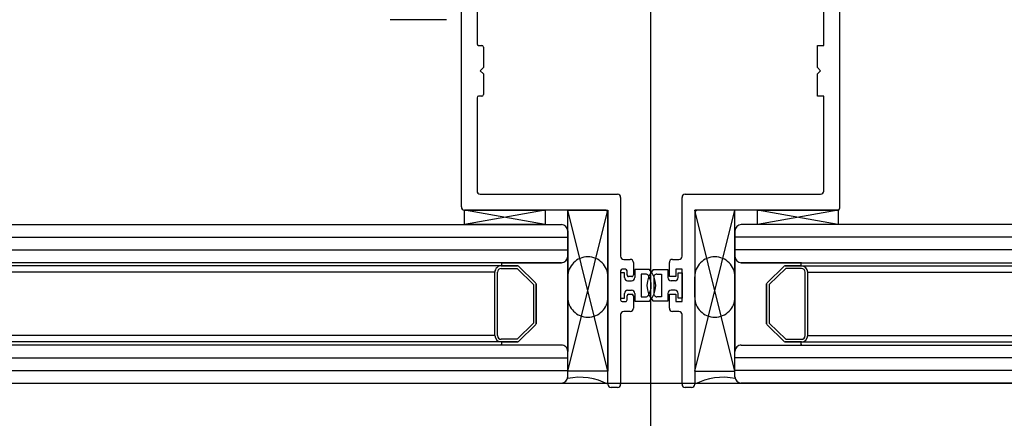
# Model space of a CAD drawing. Units: millimetres. Extents: x 11 to 320, y -81 to 74.
# Drawn here: x 34 to 34, y 31 to 31 of the extents above; entities that cross this region are included whole.
import ezdxf

# ---------------------------------------------------------------- set-up
doc = ezdxf.new("R2010")
doc.units = ezdxf.units.MM
doc.linetypes.add('HIDDEN', pattern=[0.375, 0.25, -0.125])
doc.layers.add('MCR', color=3, linetype='Continuous')
doc.layers.add('planta tipo', color=7, linetype='Continuous')

msp = doc.modelspace()

# ---------------------------------------------------------------- linework, layer by layer
at = {"layer": 'MCR'}
msp.add_lwpolyline([(52.73771267389145, 51.93900316771985), (51.22732740614515, 51.93900316771985), (51.22732740614515, 49.2565533139041), (43.15071521238042, 49.2726880767498), (43.15049787792969, 51.8580477062478), (43.35048742736285, 51.8580477062478), (43.35048765892333, 55.44533889050852), (20.69766921769894, 55.44533889050852), (20.69766921769894, 31.40695039274167), (20.7111968001829, 31.40695072244484), (84.11821743859798, 31.40695072244484), (84.11821743859798, 31.42050400075957), (84.11860930082412, 55.44533889050852), (79.2498967070133, 55.44533889050852), (79.24923707916912, 51.81899756845358), (72.35423230708727, 51.81899756845358), (72.35423230708727, 55.44533889050852), (59.46406002789706, 55.44533889050852), (59.46414736059137, 51.93843745820093), (52.73780157895919, 51.93954775895734)], dxfattribs=at)
at = {"layer": 'planta tipo'}
for p, q in [((33.8220589042246, 31.58458085222085), (33.8220589042246, 31.3733973911699)), ((33.79219206150788, 31.4347731703065), (33.79219206150788, 31.56093077995004)), ((33.79219206150765, 31.4347731703065), (33.79219206150765, 31.56093077995004)), ((33.85192574694111, 31.56093077995004), (33.85192574694111, 31.43450734735418)), ((33.85192574694088, 31.56093077995004), (33.85192574694088, 31.43450734735418)), ((33.82205890422438, 31.53654152321727), (33.82205890422438, 31.32535806216632)), ((33.7946646745595, 31.47079512983103), (33.7946646745595, 31.46053382147423)), ((33.7946646745595, 31.47079512983103), (33.7946646745595, 31.46053382147423)), ((33.84942369855412, 31.46027961335815), (33.84942369855412, 31.47029472015359)), ((33.84942369855389, 31.46027961335815), (33.84942369855389, 31.47029472015359)), ((33.78984013602371, 31.4643517122054), (33.78095286015241, 31.4643517122054)), ((33.79491888267557, 31.46027961335815), (33.79541128579831, 31.46027961335815)), ((33.79491888267557, 31.46027961335815), (33.79541128579831, 31.46027961335815)), ((33.79566549391438, 31.46002540524208), (33.79566549391438, 31.45677674561605)), ((33.79566549391438, 31.46002540524208), (33.79566549391438, 31.45677674561651)), ((33.84842287919901, 31.45677674561605), (33.84842287919901, 31.46027961335815)), ((33.84842287919901, 31.46027961335815), (33.84942369855412, 31.46027961335815)), ((33.84842287919901, 31.45677674561651), (33.84842287919901, 31.46027961335815)), ((33.84842287919901, 31.46027961335815), (33.84942369855389, 31.46027961335815)), ((33.79566549391438, 31.45677674561605), (33.79516508423694, 31.45627633593861)), ((33.79566549391438, 31.45677674561651), (33.79516508423694, 31.45627633593861)), ((33.79516508423694, 31.45627633593861), (33.79566549391438, 31.45577592626117)), ((33.79516508423694, 31.45627633593861), (33.79566549391438, 31.45577592626162)), ((33.79566549391438, 31.45577592626117), (33.79566549391438, 31.4525272666356)), ((33.79566549391438, 31.45577592626162), (33.79566549391438, 31.4525272666356)), ((33.84892328887645, 31.45627633593861), (33.84842287919901, 31.45677674561605)), ((33.84892328887645, 31.45627633593861), (33.84842287919901, 31.45677674561651)), ((33.84842287919901, 31.45577592626117), (33.84892328887645, 31.45627633593861)), ((33.84842287919901, 31.45577592626162), (33.84892328887645, 31.45627633593861)), ((33.84842287919901, 31.45227305851952), (33.84842287919901, 31.45577592626117)), ((33.84842287919901, 31.45227305851952), (33.84842287919901, 31.45577592626162)), ((33.7946646745595, 31.45201885040299), (33.7946646745595, 31.43727521869371)), ((33.7946646745595, 31.45201885040345), (33.7946646745595, 31.43727521869371)), ((33.79541128579831, 31.45227305851907), (33.79491888267557, 31.45227305851907)), ((33.79541128579831, 31.45227305851952), (33.79491888267557, 31.45227305851952)), ((33.84942369855412, 31.45227305851907), (33.84842287919901, 31.45227305851952)), ((33.84942369855389, 31.45227305851952), (33.84842287919901, 31.45227305851952)), ((33.84942369855412, 31.43727521869371), (33.84942369855412, 31.45227305851907)), ((33.84942369855389, 31.43727521869371), (33.84942369855389, 31.45227305851952)), ((33.79516508423694, 31.43677480901627), (33.81684929796802, 31.43677480901627)), ((33.79516508423694, 31.43677480901627), (33.81684929796802, 31.43677480901627)), ((33.81734970764546, 31.43627439933883), (33.81734970764546, 31.42698199270629)), ((33.81734970764546, 31.43627439933883), (33.81734970764546, 31.42698199270674)), ((33.82704021892073, 31.42698199270629), (33.82704021892073, 31.43627439933883)), ((33.8270402189205, 31.42698199270674), (33.8270402189205, 31.43627439933883)), ((33.82754062859817, 31.43677480901627), (33.84892328887668, 31.43677480901627)), ((33.82754062859794, 31.43677480901627), (33.84892328887645, 31.43677480901627)), ((33.81484765925825, 31.43427276062906), (33.79269247118532, 31.43427276062906)), ((33.79269247118532, 31.43197087611318), (33.79269247118532, 31.43427276062906)), ((33.79269247118532, 31.43427276062906), (33.80540287699205, 31.43427276062906)), ((33.80540287699205, 31.43197087611318), (33.79269247118532, 31.43427276062906)), ((33.80540287699205, 31.43427276062906), (33.79269247118532, 31.43197087611318)), ((33.81484765925802, 31.43427276062906), (33.79269247118509, 31.43427276062906)), ((33.80540287699205, 31.43427276062906), (33.80540287699205, 31.43197087611318)), ((33.80899286603221, 31.4088519490156), (33.80899286603221, 31.43427276062906)), ((33.80899286603221, 31.43427276062906), (33.81534806893569, 31.43427276062906)), ((33.81534806893569, 31.4088519490156), (33.80899286603221, 31.43427276062906)), ((33.80899286603221, 31.4088519490156), (33.81534806893569, 31.43427276062906)), ((33.81534806893569, 31.43427276062906), (33.81534806893569, 31.4088519490156)), ((33.83539706053398, 31.43427276062906), (33.8290418576305, 31.43427276062906)), ((33.8290418576305, 31.43427276062906), (33.8290418576305, 31.4088519490156)), ((33.8290418576305, 31.4088519490156), (33.83539706053398, 31.43427276062906)), ((33.83539706053398, 31.4088519490156), (33.8290418576305, 31.43427276062906)), ((33.85168965695129, 31.43427276062906), (33.82954226730794, 31.43427276062906)), ((33.85168965695129, 31.43427276062906), (33.82954226730772, 31.43427276062906)), ((33.83539706053398, 31.4088519490156), (33.83539706053398, 31.43427276062906)), ((33.83897925114456, 31.43197087611318), (33.83897925114456, 31.43427276062906)), ((33.83897925114456, 31.43427276062906), (33.85168965695129, 31.43427276062906)), ((33.85168965695129, 31.43197087611318), (33.83897925114456, 31.43427276062906)), ((33.85168965695129, 31.43427276062906), (33.83897925114456, 31.43197087611318)), ((33.85168965695129, 31.43427276062906), (33.85168965695129, 31.43197087611318)), ((33.81534806893569, 31.40675022837016), (33.81534806893569, 31.43377235095161)), ((33.81534806893569, 31.40675022837061), (33.81534806893569, 31.43377235095207)), ((33.8290418576305, 31.43377235095161), (33.8290418576305, 31.40675022837016)), ((33.82904185763027, 31.43377235095207), (33.82904185763027, 31.40675022837061)), ((33.65621684667076, 31.43197087616093), (33.80799204668097, 31.43197087611)), ((33.80540287699205, 31.43197087611318), (33.79269247118532, 31.43197087611318)), ((33.80899286603221, 31.43097005675511), (33.80899286603221, 31.42696677962252)), ((33.83539706053398, 31.43097005675511), (33.83539706053398, 31.42696677962252)), ((33.98817307989566, 31.43197087616093), (33.83639787988523, 31.43197087611)), ((33.85168965695129, 31.43197087611318), (33.83897925114456, 31.43197087611318)), ((33.65621684667076, 31.42996923773902), (33.80899286603221, 31.42996923768717)), ((33.98817307988907, 31.42996923763897), (33.83539706052761, 31.42996923769081)), ((33.65621684667076, 31.42796759902924), (33.80899286603221, 31.4279675989774)), ((33.98817307989566, 31.42796759902924), (33.83539706053398, 31.4279675989774)), ((33.80899286603221, 31.4269667683366), (33.80899286603221, 31.41195448931879)), ((33.81785011732291, 31.42648158302885), (33.81885177214735, 31.42648158302885)), ((33.81785011732291, 31.4264815830293), (33.8188517721469, 31.4264815830293)), ((33.82553815441884, 31.42648158302885), (33.82653980924329, 31.42648158302885)), ((33.82553815441906, 31.4264815830293), (33.82653980924283, 31.4264815830293)), ((33.83539706053398, 31.4269667683366), (33.83539706053398, 31.41195448931879)), ((33.80799204667392, 31.42596596026763), (33.65621684667076, 31.42596596031856)), ((33.79860626581922, 31.42546555060974, 0.0001138674129965684), (33.65621684667076, 31.42546555065204, 0.0001133006442275034)), ((33.79848426280455, 31.42596596027082), (33.80799204667755, 31.42596596026763)), ((33.79848426280387, 31.42546555060974), (33.80104013297887, 31.42546555060974)), ((33.80104013297887, 31.42546555060974), (33.79848426280455, 31.42546555060974)), ((33.79848426280387, 31.42506522286752), (33.80097925525592, 31.42506522286752)), ((33.80097925525592, 31.42506522286752), (33.80358844151601, 31.42253259190787)), ((33.80121440105859, 31.42539488155401), (33.80391283249901, 31.42277562392795)), ((33.80391283249901, 31.42277562392795), (33.80121440105859, 31.42539488155401)), ((33.81809631888427, 31.42492270634514), (33.81760391576154, 31.42492270634514)), ((33.81809631888405, 31.42492270634514), (33.81760391576154, 31.42492270634514)), ((33.8193521818248, 31.4259811733514), (33.8193521818248, 31.42402597220328)), ((33.81935218182434, 31.42598117335186), (33.81935218182434, 31.42402597220328)), ((33.82188622273043, 31.42487266537731), (33.8195845866253, 31.42487266537731)), ((33.8195845866253, 31.42487266537731), (33.8195845866253, 31.4236216411837)), ((33.82250370383576, 31.42487266537685), (33.82480533994089, 31.42487266537685)), ((33.82480533994089, 31.42487266537685), (33.82480533994089, 31.42362164118325)), ((33.82503774474139, 31.42377176408675), (33.82503774474139, 31.4259811733514)), ((33.82503774474162, 31.42377176408721), (33.82503774474162, 31.42598117335186)), ((33.82704021892073, 31.42492270634514), (33.82603939956584, 31.42492270634514)), ((33.82603939956584, 31.42492270634514), (33.82603939956584, 31.42377176408675)), ((33.8270402189205, 31.42492270634514), (33.82603939956539, 31.42492270634514)), ((33.82603939956539, 31.42492270634514), (33.82603939956539, 31.42377176408721)), ((33.82704021892073, 31.41981852763504), (33.82704021892073, 31.42492270634514)), ((33.8270402189205, 31.4198185276355), (33.8270402189205, 31.42492270634514)), ((33.8363978798925, 31.42596596026763), (33.98817307989566, 31.42596596031856)), ((33.84590566376141, 31.42596596027082), (33.83639787988886, 31.42596596026763)), ((33.84317552550783, 31.42539488155401), (33.84047709406696, 31.42277562392795)), ((33.84047709406696, 31.42277562392795), (33.84317552550783, 31.42539488155401)), ((33.84341067131027, 31.42506522286752), (33.84080148505018, 31.42253259190787)), ((33.8459056637621, 31.42546555060974), (33.84334979358732, 31.42546555060974)), ((33.84334979358755, 31.42546555060974), (33.84590566376164, 31.42546555060974)), ((33.8459056637621, 31.42506522286752), (33.84341067131027, 31.42506522286752)), ((33.84578366074697, 31.42546555060974, 0.0001138674129965684), (33.98817307989566, 31.42546555065204, 0.0001133006442275034)), ((33.79748344345126, 31.42447412757886), (33.65621684667076, 31.4244741276207, -5.541526718579873e-07)), ((33.79748344345126, 31.414456537706), (33.79748344345126, 31.42446473125668)), ((33.79788377119303, 31.414456537706), (33.79788377119303, 31.42446473125668)), ((33.81734970764546, 31.42466849822907), (33.81734970764546, 31.42007273575157)), ((33.81734970764546, 31.42466849822907), (33.81734970764546, 31.42007273575157)), ((33.81795019925858, 31.42437225569986), (33.81734970764546, 31.42437225569986)), ((33.81734970764546, 31.42437225569986), (33.81734970764546, 31.42036897828032)), ((33.81795019925858, 31.4236216411837), (33.81795019925858, 31.42437225569986)), ((33.81835052700012, 31.42402597220328), (33.81835052700012, 31.42466849822907)), ((33.81835052700035, 31.42402597220328), (33.81835052700035, 31.42466849822907)), ((33.81845060893602, 31.42312123150626), (33.81908417694785, 31.42312123150626)), ((33.81909797370872, 31.42377176408721), (33.81860473511642, 31.42377176408721)), ((33.81909797370872, 31.42377176408721), (33.81860473511642, 31.42377176408721)), ((33.82130785078016, 31.42417209182898), (33.82058540597995, 31.42417209182898)), ((33.82058540597995, 31.42417209182898), (33.82058540597995, 31.42056914215121)), ((33.82265964710768, 31.42080129094032), (33.82265964710768, 31.42393994303987)), ((33.82308207578603, 31.42417209182898), (33.82380452058624, 31.42417209182898)), ((33.82380452058624, 31.42417209182898), (33.82380452058624, 31.42056914215121)), ((33.82603939956584, 31.42377176408675), (33.82503774474139, 31.42377176408675)), ((33.82603939956539, 31.42377176408721), (33.82503774474162, 31.42377176408721)), ((33.82593931763017, 31.4231212315058), (33.82530574961834, 31.4231212315058)), ((33.82643972730762, 31.42437225569986), (33.82704021892073, 31.42437225569986)), ((33.82643972730762, 31.42362164118325), (33.82643972730762, 31.42437225569986)), ((33.82704021892073, 31.42437225569986), (33.82704021892073, 31.42036897828032)), ((33.84650615537316, 31.414456537706), (33.84650615537316, 31.42446473125668)), ((33.84690648311494, 31.42447412757886), (33.98817307989566, 31.4244741276207, -5.541526718579873e-07)), ((33.84690648311494, 31.414456537706), (33.84690648311494, 31.42446473125668)), ((33.80358844151601, 31.42253259190787), (33.80358844151601, 31.41638867705663)), ((33.80398876925778, 31.42259608814314), (33.80398876925778, 31.41632517099018)), ((33.80398876925778, 31.41632517099018), (33.80398876925778, 31.42259608814314)), ((33.81845060893602, 31.42162000247393), (33.81908417694785, 31.42162000247393)), ((33.82593931763017, 31.42162000247347), (33.82530574961834, 31.42162000247347)), ((33.84040115730841, 31.42259608814314), (33.84040115730841, 31.41632517099018)), ((33.84040115730841, 31.41632517099018), (33.84040115730841, 31.42259608814314)), ((33.84080148505018, 31.42253259190787), (33.84080148505018, 31.41638867705663)), ((33.81734970764546, 31.42036897828032), (33.81795019925858, 31.42036897828032)), ((33.81795019925858, 31.42036897828032), (33.81795019925858, 31.42111959279649)), ((33.81835052700012, 31.42007273575157), (33.81835052700012, 31.42071526177736)), ((33.81835052700035, 31.42007273575157), (33.81835052700035, 31.42071526177736)), ((33.81860473511642, 31.42096946989344), (33.81909797370872, 31.42096946989344)), ((33.81860473511642, 31.42096946989344), (33.81909797370872, 31.42096946989344)), ((33.8193521818248, 31.42071526177736), (33.8193521818248, 31.41876006062878)), ((33.81935218182434, 31.42071526177736), (33.81935218182434, 31.41876006062878)), ((33.8195845866253, 31.42111959279649), (33.8195845866253, 31.41986856860288)), ((33.82058540597995, 31.42056914215121), (33.82130785078016, 31.42056914215121)), ((33.82380452058624, 31.42056914215121), (33.82308207578603, 31.42056914215121)), ((33.82480533994089, 31.42111959279603), (33.82480533994089, 31.41986856860288)), ((33.82503774474139, 31.41876006062878), (33.82503774474139, 31.42096946989344)), ((33.82503774474139, 31.42096946989344), (33.82603939956584, 31.42096946989344)), ((33.82503774474162, 31.41876006062878), (33.82503774474162, 31.42096946989344)), ((33.82503774474162, 31.42096946989344), (33.82603939956539, 31.42096946989344)), ((33.82603939956584, 31.42096946989344), (33.82603939956584, 31.41981852763504)), ((33.82603939956539, 31.42096946989344), (33.82603939956539, 31.4198185276355)), ((33.82643972730762, 31.42036897828032), (33.82643972730762, 31.42111959279603)), ((33.82704021892073, 31.42036897828032), (33.82643972730762, 31.42036897828032)), ((33.81760391576154, 31.4198185276355), (33.81809631888427, 31.4198185276355)), ((33.81760391576154, 31.4198185276355), (33.81809631888405, 31.4198185276355)), ((33.8195845866253, 31.41986856860288), (33.82188622273043, 31.41986856860288)), ((33.82480533994089, 31.41986856860288), (33.82250370383576, 31.41986856860288)), ((33.82603939956584, 31.41981852763504), (33.82704021892073, 31.41981852763504)), ((33.82603939956539, 31.4198185276355), (33.8270402189205, 31.4198185276355)), ((33.81734970764546, 31.4177592412739), (33.81734970764546, 31.40675022837016)), ((33.81734970764546, 31.4177592412739), (33.81734970764546, 31.40675022837061)), ((33.81885177214735, 31.41825965095134), (33.81785011732291, 31.41825965095134)), ((33.8188517721469, 31.41825965095134), (33.81785011732291, 31.41825965095134)), ((33.82653980924329, 31.41825965095134), (33.82553815441884, 31.41825965095134)), ((33.82653980924283, 31.41825965095134), (33.82553815441906, 31.41825965095134)), ((33.82704021892073, 31.40675022837016), (33.82704021892073, 31.4177592412739)), ((33.8270402189205, 31.40675022837061), (33.8270402189205, 31.4177592412739)), ((33.80358844151601, 31.41638867705663), (33.80097925525183, 31.41385604609289)), ((33.80391283250037, 31.41614564503791), (33.8012144010554, 31.41352638740685)), ((33.8012144010554, 31.41352638740685), (33.80391283250037, 31.41614564503791)), ((33.84047709406582, 31.41614564503791), (33.84317552551101, 31.41352638740685)), ((33.84317552551101, 31.41352638740685), (33.84047709406582, 31.41614564503791)), ((33.84080148505018, 31.41638867705663), (33.84341067131436, 31.41385604609289)), ((33.79748344345126, 31.41446593402819), (33.65621684667076, 31.41446593406957, -5.534511519103795e-07)), ((33.80097925525183, 31.41385604609289), (33.79848426280591, 31.41385604609289)), ((33.84341067131436, 31.41385604609289), (33.84590566376028, 31.41385604609289)), ((33.84690648311494, 31.41446593402819), (33.98817307989566, 31.41446593406957, -5.534511519103795e-07)), ((33.79848426280682, 31.41345571835112), (33.65621684667076, 31.41345571839386, -5.655792973835107e-07)), ((33.80799204667392, 31.41295530868686), (33.65621684667076, 31.41295530863593)), ((33.80104013297387, 31.41345571835112), (33.79848426280591, 31.41345571835112)), ((33.79848426262447, 31.41345571835112), (33.80104013297387, 31.41345571835112)), ((33.8079920466771, 31.41295530867367), (33.79848426280182, 31.41295530867367)), ((33.8363978798925, 31.41295530868686), (33.98817307989566, 31.41295530863593)), ((33.83639787988909, 31.41295530867367), (33.84590566376437, 31.41295530867367)), ((33.84334979359232, 31.41345571835112), (33.84590566376028, 31.41345571835112)), ((33.84590566394172, 31.41345571835112), (33.84334979359232, 31.41345571835112)), ((33.84590566375937, 31.41345571835112), (33.98817307989566, 31.41345571839386, -5.655792973835107e-07)), ((33.65621684667076, 31.41095366992525), (33.80899286603221, 31.41095366997709)), ((33.80899286603221, 31.40795121219938), (33.80899286603221, 31.41195448933198)), ((33.83539706053398, 31.40795121219938), (33.83539706053398, 31.41195448933198)), ((33.98817307989566, 31.41095366992525), (33.83539706053398, 31.41095366997709)), ((33.65621684667076, 31.40895203121548), (33.80899286603221, 31.40895203126777)), ((33.81534806893569, 31.4088519490156), (33.80899286603221, 31.4088519490156)), ((33.8290418576305, 31.4088519490156), (33.83539706053398, 31.4088519490156)), ((33.98817307989566, 31.40895203121548), (33.83539706053398, 31.40895203126777)), ((33.65621684667076, 31.40695039279356), (33.80799204668097, 31.40695039284449)), ((33.81684929796802, 31.40624981869271), (33.81584847861313, 31.40624981869271)), ((33.81684929796802, 31.40624981869317), (33.81584847861313, 31.40624981869317)), ((33.82854144795328, 31.40624981869271), (33.82754062859817, 31.40624981869271)), ((33.82854144795283, 31.40624981869317), (33.82754062859794, 31.40624981869317)), ((33.98817307989566, 31.40695039279356), (33.83639787988523, 31.40695039284449))]:
    msp.add_line(p, q, dxfattribs=at)
at = {"layer": 'planta tipo', "linetype": 'HIDDEN'}
for p, q in [((33.80899286603221, 31.42371099282448), (33.80899286603221, 31.42052838727571)), ((33.81534806893569, 31.42052838727571), (33.81534806893546, 31.42371099282448)), ((33.8290418576305, 31.42052838727571), (33.82904185763073, 31.42371099282448)), ((33.83539706053398, 31.42371099282448), (33.83539706053398, 31.42052838727571))]:
    msp.add_line(p, q, dxfattribs=at)
at = {"layer": 'planta tipo'}
for centre, radius, start, end in [((33.79491888267557, 31.46053382147423), 0.0002542081160754606, 180, 270), ((33.79491888267557, 31.46053382147423), 0.0002542081160754606, 180, 270), ((33.79541128579831, 31.46002540524208), 0.0002542081160754606, 0, 90), ((33.79541128579831, 31.46002540524208), 0.0002542081160754606, 0, 90), ((33.79491888267557, 31.45201885040254), 0.0002542081165302079, 90, 179.9999998974992), ((33.79491888267557, 31.45201885040345), 0.0002542081160754606, 90, 180), ((33.79541128579808, 31.4525272666356), 0.0002542081163028342, 270.0000000512504, 0), ((33.79541128579831, 31.4525272666356), 0.0002542081160754606, 270, 0), ((33.79516508423694, 31.43727521869371), 0.0005004096774428035, 180, 270), ((33.79516508423694, 31.43727521869371), 0.0005004096774428035, 180, 270), ((33.84892328887668, 31.43727521869371), 0.0005004096774428035, 270, 0), ((33.84892328887645, 31.43727521869371), 0.0005004096774428035, 270, 0), ((33.81684929796802, 31.43627439933883), 0.0005004096774428035, 0, 90), ((33.81684929796802, 31.43627439933883), 0.0005004096774428035, 0, 90), ((33.82754062859817, 31.43627439933883), 0.0005004096774428035, 90, 180), ((33.82754062859794, 31.43627439933883), 0.0005004096774428035, 90, 180), ((33.79269247118532, 31.4347731703065), 0.0005004096774428035, 180, 270), ((33.79269247118509, 31.4347731703065), 0.0005004096774428035, 180, 270), ((33.81484765925825, 31.43377235095161), 0.0005004096774428035, 0, 90), ((33.81484765925848, 31.43377235095161), 0.0005004096772154298, 5.205809769319717e-08, 90.00000005207113), ((33.82954226730794, 31.43377235095161), 0.0005004096774428035, 90, 180), ((33.82954226730749, 31.43377235095161), 0.0005004096774428035, 89.99999997397096, 179.9999999479419), ((33.85168965695107, 31.43450885543555), 0.0002360948066059179, 270.0000000551847, 359.6340144605477), ((33.85168965695107, 31.43450885543555), 0.0002360948063785488, 270.0000000551847, 359.6340144601829), ((33.80799204667733, 31.43097005675511), 0.001000819354885607, 0, 89.99999979172853), ((33.83639787988886, 31.43097005675511), 0.001000819354885607, 90.00000020827149, 180), ((33.80799204667755, 31.42696677962252), 0.001000819354658233, 269.9999997917285, 0), ((33.80799204667733, 31.42696677962252), 0.001000819354885607, 270.0000000130145, 359.9993538938178), ((33.81785011732291, 31.42698199270629), 0.0005004096774428035, 180, 270), ((33.81785011732291, 31.42698199270674), 0.0005004096774428035, 180, 270), ((33.81885177214735, 31.4259811733514), 0.0005004096774428035, 0, 90), ((33.8188517721469, 31.42598117335186), 0.0005004096774428035, 0, 90), ((33.82553815441884, 31.4259811733514), 0.0005004096774428035, 90, 180), ((33.82553815441906, 31.42598117335186), 0.0005004096774428035, 90, 180), ((33.82653980924329, 31.42698199270629), 0.0005004096774428035, 270, 0), ((33.82653980924306, 31.42698199270674), 0.0005004096774428035, 269.9999999739709, 0), ((33.83639787988886, 31.42696677962252), 0.001000819354885607, 180, 270.0000002082714), ((33.83639787988909, 31.42696677962297), 0.001000819355340354, 180.0006461322113, 269.9999999869855), ((33.7984842628041, 31.42446473125713), 0.001000819352839244, 90.00000001301453, 180.0000000260291), ((33.79848426280387, 31.42446473125668), 0.0006004916108395264, 90, 180), ((33.79828870320375, 31.42571575544028), 0.0003175626153809212, 308.0111128825443, 51.98888711745569), ((33.80104013297841, 31.42521534577284), 0.0002502048369024124, 45.8530001199308, 89.99999989587079), ((33.80104013297841, 31.42521534577239), 0.0002502048373857477, 45.85300019246393, 89.99999989587079), ((33.81760391576154, 31.42466849822907), 0.0002542081160754606, 90, 180), ((33.81760391576154, 31.42466849822907), 0.0002542081160754606, 90, 180), ((33.81809631888405, 31.42466849822907), 0.0002542081160754606, 0, 89.99999994874962), ((33.81809631888405, 31.42466849822861), 0.0002542081163028342, 1.025007789414603e-07, 90), ((33.82513085464211, 31.42237061699009), 0.00362797016139162, 136.3971810273524, 223.6028189726473), ((33.81925907192408, 31.42237061699009), 0.00362797016139162, 316.3971810273524, 43.6028189726473), ((33.843349793588, 31.42521534577284), 0.0002502048369024124, 90.00000015620036, 134.1469998800693), ((33.843349793588, 31.42521534577239), 0.0002502048373857477, 90.00000010412923, 134.1469998075361), ((33.84610122336244, 31.42571575544028), 0.0003175626153809212, 128.0111129148591, 231.9888871174558), ((33.8459056637621, 31.42446473125668), 0.001000819352839244, 0, 90), ((33.84590566376232, 31.42446473125622), 0.0006004916108395264, 4.33817480776643e-08, 90.00000002169088), ((33.81845060893602, 31.4236216411837), 0.0005004096774327815, 180, 270), ((33.8186047351162, 31.42402597220328), 0.0002542081160754606, 180, 270.0000000512504), ((33.81860473511642, 31.42402597220328), 0.0002542081160754606, 180, 270), ((33.81908417694785, 31.4236216411837), 0.0005004096774327815, 270, 0), ((33.81909797370872, 31.42402597220328), 0.0002542081160754606, 270, 0), ((33.81909797370849, 31.42402597220283), 0.0002542081158480869, 270.0000000512504, 1.025007789414603e-07), ((33.82130785082313, 31.42367168212789), 0.0005004097010260138, 32.41735757191795, 90.00000492038913), ((33.81925907192408, 31.42237061699009), 0.002927396612813553, 327.5826473254841, 32.41735267451438), ((33.82308207574329, 31.42367168212789), 0.0005004097012179548, 89.99999510565294, 147.58264244204), ((33.82530574961834, 31.42362164118325), 0.0005004096774327815, 180, 270), ((33.82593931763017, 31.42362164118325), 0.0005004096774327815, 270, 0), ((33.80373856441611, 31.42259608814314), 0.0002502048415702856, 0, 45.85300025183228), ((33.80373856441611, 31.42259608814314), 0.0002502048416772595, 0, 45.85300025183228), ((33.81845060893602, 31.42111959279649), 0.0005004096774327815, 90, 180), ((33.81908417694785, 31.42111959279649), 0.0005004096774327815, 0, 90), ((33.82530574961834, 31.42111959279603), 0.0005004096774327815, 90, 180), ((33.82593931763017, 31.42111959279603), 0.0005004096774327815, 0, 90), ((33.84065136214986, 31.42259608814314), 0.0002502048415702856, 134.1469997481677, 180), ((33.84065136214986, 31.42259608814314), 0.0002502048414498859, 134.1469997481677, 180), ((33.81760391576154, 31.42007273575157), 0.0002542081160754606, 180, 270), ((33.81760391576154, 31.42007273575157), 0.0002542081160754606, 180, 270), ((33.81809631888405, 31.42007273575112), 0.0002542081156207132, 270.0000000512504, 1.025007789414603e-07), ((33.81809631888405, 31.42007273575157), 0.0002542081160754606, 270, 0), ((33.8186047351162, 31.42071526177691), 0.0002542081160754606, 89.99999994874962, 179.9999998974992), ((33.81860473511642, 31.42071526177736), 0.0002542081160754606, 90, 180), ((33.81909797370872, 31.42071526177736), 0.0002542081160754606, 0, 90), ((33.81909797370849, 31.42071526177736), 0.0002542081160754606, 0, 89.99999994874962), ((33.82130785082313, 31.4210695518523), 0.0005004097010896676, 269.9999950796109, 327.5826424280821), ((33.82308207574329, 31.4210695518523), 0.0005004097010896676, 212.41735755796, 270.0000048943471), ((33.81885177214735, 31.41876006062878), 0.0005004096774428035, 270, 0), ((33.8188517721469, 31.41876006062878), 0.0005004096774428035, 270, 0), ((33.82553815441884, 31.41876006062878), 0.0005004096774428035, 180, 270), ((33.82553815441906, 31.41876006062878), 0.0005004096774428035, 180, 270), ((33.81785011732291, 31.4177592412739), 0.0005004096774428035, 90, 180), ((33.81785011732291, 31.4177592412739), 0.0005004096774428035, 90, 180), ((33.82653980924329, 31.4177592412739), 0.0005004096774428035, 0, 90), ((33.82653980924306, 31.4177592412739), 0.0005004096774428035, 0, 90.00000002602901), ((33.80373856442088, 31.41632518082), 0.0002502048370955048, 314.1469996229267, 359.997749015828), ((33.80373856442066, 31.41632518082), 0.0002502048373953217, 314.146999660295, 359.997749015828), ((33.84065136214554, 31.41632518082), 0.0002502048373228785, 180.002250984172, 225.8530003397047), ((33.84065136214576, 31.41632518082), 0.0002502048375536878, 180.002250984172, 225.8530003023637), ((33.79848426280614, 31.414456537706), 0.001000819354885607, 180, 269.9999999869855), ((33.79848426280614, 31.414456537706), 0.0006004916131132632, 180, 269.9999999783091), ((33.84590566376028, 31.414456537706), 0.001000819354885607, 270, 0), ((33.84590566376028, 31.414456537706), 0.0006004916131132632, 270, 0), ((33.79828870333336, 31.41320551344327), 0.0003175624858782504, 308.0111008415313, 51.98893972956937), ((33.80104013297432, 31.41370592319029), 0.0002502048393244375, 269.9999998958708, 314.1469996668559), ((33.80104013297409, 31.4137059231912), 0.0002502048400856438, 269.9999999479289, 314.1469995591576), ((33.80799204667755, 31.41195448933198), 0.001000819354658233, 0, 90.00000020827149), ((33.80799204669984, 31.41195448934153), 0.001000819332375613, 359.999998698313, 90.00000130168694), ((33.83639787988886, 31.41195448933198), 0.001000819354885607, 89.99999979172853, 180), ((33.83639787986613, 31.41195448934153), 0.00100081933214824, 89.99999868529854, 180.000001301687), ((33.8433497935921, 31.41370592319029), 0.0002502048393244375, 225.8530003331441, 270.0000000520711), ((33.84334979359232, 31.41370592319075), 0.0002502048396308965, 225.853000368309, 270), ((33.84610122323284, 31.41320551344327), 0.0003175624858782504, 128.0110602704306, 231.9888991584686), ((33.80799204667733, 31.40795121219938), 0.001000819354885607, 270.0000002082714, 0), ((33.81085376829787, 31.39818869304921), 0.009669468717626513, 62.30317873862609, 101.3405552054556), ((33.83353615826809, 31.39818869304921), 0.009669468717626513, 78.65944479454436, 117.6968212613739), ((33.83639787988886, 31.40795121219938), 0.001000819354885607, 180, 269.9999997917285), ((33.81584847861313, 31.40675022837016), 0.0005004096774428035, 180, 270), ((33.81584847861313, 31.40675022837061), 0.0005004096774428035, 180, 270), ((33.81684929796802, 31.40675022837016), 0.0005004096774428035, 270, 0), ((33.81684929796802, 31.40675022837061), 0.0005004096774428035, 270, 0), ((33.82754062859817, 31.40675022837016), 0.0005004096774428035, 180, 270), ((33.82754062859794, 31.40675022837061), 0.0005004096774428035, 180, 270), ((33.82854144795328, 31.40675022837016), 0.0005004096772154298, 270, 0), ((33.82854144795283, 31.40675022837061), 0.0005004096774428035, 270, 0)]:
    msp.add_arc(centre, radius, start, end, dxfattribs=at)
at = {"layer": 'planta tipo', "linetype": 'HIDDEN'}
for centre, radius, start, end in [((33.81217046748384, 31.42371099282448), 0.003177601451625378, 0, 180), ((33.83221945908235, 31.42371099282448), 0.003177601451625378, 0, 180), ((33.81217046748407, 31.42052838727571), 0.003177601451852752, 180, 0), ((33.83221945908235, 31.42052838727571), 0.003177601451625378, 180, 0)]:
    msp.add_arc(centre, radius, start, end, dxfattribs=at)

doc.saveas('drawing.dxf')
